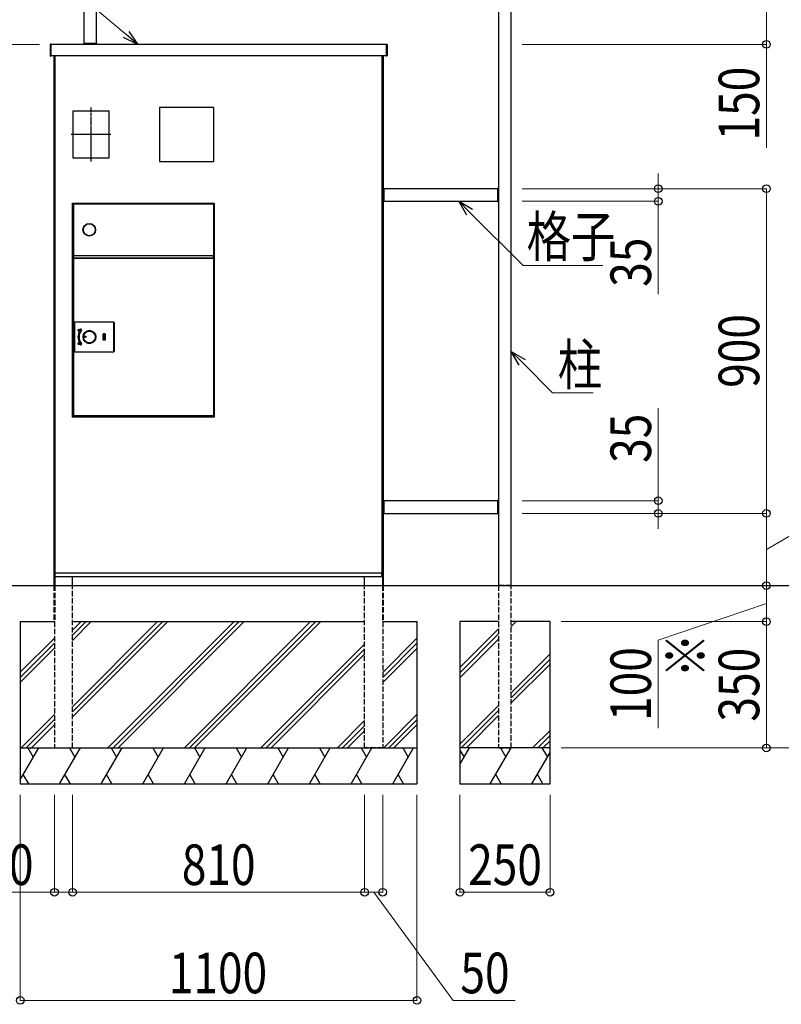
# Model space of a CAD drawing. Units: millimetres. Extents: x 0 to 21025, y 0 to 14850.
# Drawn here: x 1698 to 3810, y 4839 to 7568 of the extents above; entities that cross this region are included whole.
import ezdxf

# ---------------------------------------------------------------- set-up
doc = ezdxf.new("R2010")
doc.units = ezdxf.units.MM
doc.linetypes.add('YCENTER_1', pattern=[13, 10, -1, 1, -1])
doc.linetypes.add('YHIDDEN_1', pattern=[4, 3, -1])
for name, color, linetype, lineweight in [('YKK_13', 4, 'Continuous', 30), ('YKK_A1', 4, 'Continuous', 30), ('YKK_D', 6, 'Continuous', 13)]:
    doc.layers.add(name, color=color, linetype=linetype, lineweight=lineweight)
doc.styles.add('text-b', font='extslim2.shx', dxfattribs={"width": 0.8, "bigfont": 'extfont2.shx'})

msp = doc.modelspace()

# ---------------------------------------------------------------- linework, layer by layer
at = {"layer": 'YKK_13'}
for p, q in [((1783, 7499.5), (1783, 7468.5)), ((1784.5, 7500.5), (1784, 7500.5)), ((1784.5, 7499.5), (1784.5, 7500.5)), ((1784.5, 7468.5), (1784.5, 7499.5)), ((1912.5, 7502), (1875.5, 7502)), ((1875.5, 7502), (1875.5, 7500)), ((1912.5, 7500), (1875.5, 7500)), ((1912.5, 7502), (1912.5, 7500)), ((2715.5, 7499.5), (2715.5, 7500.5)), ((2715.5, 7500.5), (2716.1, 7500.5)), ((2715.5, 7468.5), (2715.5, 7499.5)), ((2717, 7499.5), (2717, 7468.5)), ((1784, 7467.5), (1784.5, 7467.5)), ((1784.5, 7467.5), (1784.5, 7468.5)), ((1797, 6031), (1797, 7468)), ((2703, 7468), (2703, 6031)), ((2715.5, 7467.5), (2715.5, 7468.5)), ((2716.1, 7467.5), (2715.5, 7467.5)), ((1846.5, 7315.6), (1945.5, 7315.6)), ((1846.5, 7184.6), (1846.5, 7315.6)), ((1945.5, 7315.6), (1945.5, 7184.6)), ((2236.5, 7325), (2086.5, 7325)), ((2086.5, 7325), (2086.5, 7175)), ((2236.5, 7175), (2236.5, 7325)), ((1945.5, 7184.6), (1846.5, 7184.6)), ((2086.5, 7175), (2236.5, 7175)), ((2708.5, 7101), (2706.5, 7101)), ((2706.5, 7064), (2706.5, 7101)), ((2708.5, 7064), (2708.5, 7101)), ((3024.5, 7063.8), (3024.5, 7101.2)), ((3025, 7101.7), (3025.7, 7101.7)), ((3026.1, 7101.7), (3025.8, 7101.7)), ((3026.5, 7063.8), (3026.5, 7101.2)), ((1845, 6467), (1845, 7060)), ((1845, 7060), (2238, 7060)), ((1846.5, 7057.7), (1846.5, 7058.5)), ((1846.5, 7058.5), (1847, 7058.5)), ((1846.5, 7057.5), (1846.5, 7057.7)), ((1847, 7057.7), (1846.5, 7057.7)), ((1846.5, 7057.5), (1846.5, 6914.5)), ((1847.3, 7057.5), (1846.5, 7057.5)), ((1847, 7058.5), (1847.3, 7058.5)), ((1847, 7058.5), (1847, 7057.7)), ((1847, 7057.7), (1847.3, 7057.7)), ((1847.3, 7058.5), (2235.7, 7058.5)), ((1847.3, 7057.7), (1847.3, 7058.5)), ((1847.3, 7057.7), (1847.3, 7057.5)), ((1847.3, 7057.7), (2235.7, 7057.7)), ((1847.3, 7057.5), (1847.3, 6914.5)), ((2235.7, 7057.7), (2235.7, 7058.5)), ((2236, 7058.5), (2235.7, 7058.5)), ((2235.7, 7057.7), (2235.7, 7057.5)), ((2236, 7057.7), (2235.7, 7057.7)), ((2236.5, 7057.5), (2235.7, 7057.5)), ((2235.7, 7057.5), (2235.7, 6914.5)), ((2236, 7058.5), (2236.5, 7058.5)), ((2236, 7057.7), (2236, 7058.5)), ((2236.5, 7057.7), (2236, 7057.7)), ((2236.5, 7058.5), (2236.5, 7057.7)), ((2236.5, 7057.7), (2236.5, 7057.5)), ((2236.5, 7057.5), (2236.5, 6914.5)), ((2238, 7060), (2238, 6467)), ((2708.5, 7064), (2706.5, 7064)), ((3025, 7063.3), (3025.7, 7063.3)), ((3026.1, 7063.3), (3025.8, 7063.3)), ((1847.3, 6914.5), (1846.5, 6914.5)), ((1846.5, 6913.5), (1846.5, 6914.3)), ((1846.5, 6914.3), (1847, 6914.3)), ((1847, 6913.5), (1846.5, 6913.5)), ((1846.5, 6907.7), (1846.5, 6908.5)), ((1846.5, 6908.5), (1847, 6908.5)), ((1847, 6907.7), (1846.5, 6907.7)), ((1846.5, 6907.5), (1846.5, 6470.5)), ((1847.3, 6907.5), (1846.5, 6907.5)), ((1847, 6914.3), (1847.3, 6914.3)), ((1847, 6914.3), (1847, 6913.5)), ((1847, 6913.5), (1847.3, 6913.5)), ((1847, 6908.5), (1847.3, 6908.5)), ((1847, 6908.5), (1847, 6907.7)), ((1847, 6907.7), (1847.3, 6907.7)), ((1847.3, 6914.3), (1847.3, 6914.5)), ((1847.3, 6914.3), (1847.3, 6913.5)), ((2235.7, 6914.3), (1847.3, 6914.3)), ((1847.3, 6913.5), (1847.3, 6908.5)), ((2235.7, 6913.5), (1847.3, 6913.5)), ((1847.3, 6908.5), (2235.7, 6908.5)), ((1847.3, 6907.7), (1847.3, 6908.5)), ((1847.3, 6907.7), (1847.3, 6907.5)), ((1847.3, 6907.7), (2235.7, 6907.7)), ((1847.3, 6907.5), (1847.3, 6470.5)), ((1848.1, 6913.5), (1848.1, 6908.5)), ((1848.2, 6908.5), (1848.2, 6913.5)), ((2234.8, 6913.5), (2234.8, 6908.5)), ((2234.9, 6913.5), (2234.9, 6908.5)), ((2235.7, 6914.3), (2235.7, 6914.5)), ((2236.5, 6914.5), (2235.7, 6914.5)), ((2235.7, 6914.3), (2235.7, 6913.5)), ((2236, 6914.3), (2235.7, 6914.3)), ((2235.7, 6913.5), (2235.7, 6908.5)), ((2236, 6913.5), (2235.7, 6913.5)), ((2235.7, 6907.7), (2235.7, 6908.5)), ((2236, 6908.5), (2235.7, 6908.5)), ((2235.7, 6907.7), (2235.7, 6907.5)), ((2236, 6907.7), (2235.7, 6907.7)), ((2236.5, 6907.5), (2235.7, 6907.5)), ((2235.7, 6907.5), (2235.7, 6470.5)), ((2236, 6914.3), (2236.5, 6914.3)), ((2236, 6913.5), (2236, 6914.3)), ((2236.5, 6913.5), (2236, 6913.5)), ((2236, 6908.5), (2236.5, 6908.5)), ((2236, 6907.7), (2236, 6908.5)), ((2236.5, 6907.7), (2236, 6907.7)), ((2236.5, 6914.3), (2236.5, 6913.5)), ((2236.5, 6908.5), (2236.5, 6907.7)), ((2236.5, 6907.5), (2236.5, 6470.5)), ((1849.5, 6649), (1849.5, 6729)), ((1849.8, 6728.8), (1849.5, 6729)), ((1849.8, 6728.8), (1850.8, 6728.8)), ((1849.8, 6649.2), (1849.8, 6728.8)), ((1850.8, 6728.8), (1850.8, 6649.2)), ((1851.5, 6731), (1958.6, 6731)), ((1851.5, 6731), (1851.8, 6730.8)), ((1851.8, 6729.8), (1851.8, 6730.8)), ((1851.8, 6730.8), (1958.3, 6730.8)), ((1958.3, 6729.8), (1851.8, 6729.8)), ((1958.3, 6730.8), (1958.6, 6731)), ((1958.3, 6729.8), (1958.3, 6730.8)), ((1959.3, 6649.2), (1959.3, 6728.8)), ((1959.3, 6728.8), (1960.3, 6728.8)), ((1960.5, 6729), (1960.3, 6728.8)), ((1960.3, 6728.8), (1960.3, 6649.2)), ((1960.5, 6729), (1960.5, 6649)), ((1860.7, 6708.8), (1867.4, 6710.5)), ((1867.5, 6710.2), (1860.7, 6708.5)), ((1860.7, 6708.5), (1860.7, 6708.8)), ((1860.8, 6708.2), (1860.7, 6708.5)), ((1867.6, 6709.9), (1860.8, 6708.2)), ((1861.3, 6706.4), (1865.2, 6707.4)), ((1861.3, 6706.1), (1865.3, 6707.1)), ((1861.3, 6706.4), (1861.3, 6706.1)), ((1861.3, 6706.1), (1861.4, 6705.7)), ((1865.3, 6706.7), (1861.4, 6705.7)), ((1865.2, 6707.4), (1865.3, 6707.1)), ((1865.9, 6706.4), (1865.6, 6706.6)), ((1867.5, 6710.2), (1867.4, 6710.5)), ((1867.6, 6709.9), (1867.5, 6710.2)), ((1869.3, 6707.4), (1869, 6707.6)), ((1869.6, 6707.2), (1869.3, 6707.4)), ((1929.7, 6681.3), (1929.7, 6696.8)), ((1930, 6696.8), (1929.7, 6696.8)), ((1930, 6696.8), (1930, 6681.3)), ((1935, 6689), (1930, 6689)), ((1930.5, 6697.6), (1934.5, 6697.6)), ((1930.5, 6697.3), (1930.5, 6697.6)), ((1934.5, 6697.3), (1930.5, 6697.3)), ((1934.5, 6697.3), (1934.5, 6697.6)), ((1935, 6681.3), (1935, 6696.8)), ((1935.3, 6696.8), (1935, 6696.8)), ((1935.3, 6696.8), (1935.3, 6681.3)), ((1860.7, 6669.5), (1860.8, 6669.8)), ((1860.7, 6669.5), (1867.5, 6667.8)), ((1860.7, 6669.2), (1860.7, 6669.5)), ((1867.4, 6667.5), (1860.7, 6669.2)), ((1860.8, 6669.8), (1867.6, 6668.1)), ((1861.4, 6672.3), (1861.3, 6671.9)), ((1865.3, 6670.9), (1861.3, 6671.9)), ((1861.3, 6671.9), (1861.3, 6671.6)), ((1865.2, 6670.6), (1861.3, 6671.6)), ((1861.4, 6672.3), (1865.3, 6671.3)), ((1865.3, 6670.9), (1865.2, 6670.6)), ((1865.9, 6671.6), (1865.6, 6671.4)), ((1867.4, 6667.5), (1867.5, 6667.8)), ((1867.5, 6667.8), (1867.6, 6668.1)), ((1869.3, 6670.6), (1869, 6670.4)), ((1869.6, 6670.8), (1869.3, 6670.6)), ((1930, 6681.3), (1929.7, 6681.3)), ((1930.5, 6680.8), (1934.5, 6680.8)), ((1930.5, 6680.5), (1930.5, 6680.8)), ((1934.5, 6680.5), (1930.5, 6680.5)), ((1934.5, 6680.5), (1934.5, 6680.8)), ((1935.3, 6681.3), (1935, 6681.3)), ((1849.5, 6649), (1849.8, 6649.2)), ((1849.8, 6649.2), (1850.8, 6649.2)), ((1851.8, 6647.2), (1851.5, 6647)), ((1958.6, 6647), (1851.5, 6647)), ((1851.8, 6648.2), (1958.3, 6648.2)), ((1851.8, 6647.2), (1851.8, 6648.2)), ((1958.3, 6647.2), (1851.8, 6647.2)), ((1958.3, 6647.2), (1958.3, 6648.2)), ((1958.6, 6647), (1958.3, 6647.2)), ((1959.3, 6649.2), (1960.3, 6649.2)), ((1960.3, 6649.2), (1960.5, 6649)), ((1847.3, 6470.5), (1846.5, 6470.5)), ((1846.5, 6469.5), (1846.5, 6470.3)), ((1846.5, 6470.3), (1847, 6470.3)), ((1847, 6469.5), (1846.5, 6469.5)), ((1847, 6470.3), (1847.3, 6470.3)), ((1847, 6470.3), (1847, 6469.5)), ((1847, 6469.5), (1847.3, 6469.5)), ((1847.3, 6470.3), (1847.3, 6470.5)), ((1847.3, 6470.3), (1847.3, 6469.5)), ((2235.7, 6470.3), (1847.3, 6470.3)), ((1847.3, 6469.5), (1847.3, 6468.5)), ((2235.7, 6469.5), (1847.3, 6469.5)), ((1847.3, 6468.5), (1848.1, 6468.5)), ((1848.1, 6469.5), (1848.1, 6468.5)), ((1848.1, 6468.5), (1857.6, 6468.5)), ((1858.2, 6468.5), (1857.6, 6468.5)), ((1858.1, 6469), (1858.1, 6469.5)), ((1858.2, 6469.3), (1858.1, 6469.3)), ((1858.2, 6469.3), (1858.2, 6469.5)), ((1858.2, 6468.5), (1858.2, 6469.3)), ((2227.3, 6469.3), (1858.2, 6469.3)), ((2227.3, 6468.5), (1858.2, 6468.5)), ((2227.3, 6469.5), (2227.3, 6469.3)), ((2227.3, 6469.3), (2227.3, 6468.5)), ((2227.4, 6469.3), (2227.3, 6469.3)), ((2227.9, 6468.5), (2227.3, 6468.5)), ((2227.4, 6469), (2227.4, 6469.5)), ((2234.9, 6468.5), (2227.9, 6468.5)), ((2234.9, 6469.5), (2234.9, 6468.5)), ((2235.7, 6468.5), (2234.9, 6468.5)), ((2235.7, 6470.3), (2235.7, 6470.5)), ((2236.5, 6470.5), (2235.7, 6470.5)), ((2235.7, 6470.3), (2235.7, 6469.5)), ((2236, 6470.3), (2235.7, 6470.3)), ((2235.7, 6469.5), (2235.7, 6468.5)), ((2236, 6469.5), (2235.7, 6469.5)), ((2236, 6470.3), (2236.5, 6470.3)), ((2236, 6469.5), (2236, 6470.3)), ((2236.5, 6469.5), (2236, 6469.5)), ((2236.5, 6470.3), (2236.5, 6469.5)), ((2238, 6467), (1845, 6467)), ((2708.5, 6236), (2706.5, 6236)), ((2706.5, 6199), (2706.5, 6236)), ((2708.5, 6199), (2708.5, 6236)), ((3024.5, 6198.8), (3024.5, 6236.2)), ((3025, 6236.7), (3025.7, 6236.7)), ((3026.1, 6236.7), (3025.8, 6236.7)), ((3026.5, 6198.8), (3026.5, 6236.2)), ((2708.5, 6199), (2706.5, 6199)), ((3025, 6198.3), (3025.7, 6198.3)), ((3026.1, 6198.3), (3025.8, 6198.3))]:
    msp.add_line(p, q, dxfattribs=at)
for centre, radius in [((1891.5, 6986), 17.5), ((1891.5, 6986), 16.5), ((1892, 6689), 17.6), ((1892, 6689), 17.3), ((1892, 6689), 16.3), ((1880.1, 6689.5), 2.1), ((1880.1, 6689.5), 1.75), ((1880.1, 6689.5), 1.45)]:
    msp.add_circle(centre, radius, dxfattribs=at)
for centre, radius, start, end in [((1784, 7499.5), 1, 93.5, 180), ((2716, 7499.5), 1, 0, 86.5), ((1784, 7468.5), 1, 180, 266.5), ((2716, 7468.5), 1, 273.5, 0), ((3025, 7101.2), 0.5, 93.5, 180), ((3025.7, 7101.2), 0.5, 86.5, 93.5), ((3026, 7101.2), 0.5, 0, 86.5), ((3025, 7063.8), 0.5, 180, 266.5), ((3025.7, 7063.8), 0.5, 266.5, 273.5), ((3026, 7063.8), 0.5, 273.5, 0), ((1861, 6707.3), 1.6, 104, 284), ((1861, 6707.3), 1.25, 104, 284), ((1892, 6689), 32.1, 146.5418, 213.4582), ((1861, 6707.3), 0.9, 104, 284), ((1892, 6689), 31.8, 146.3117, 213.6883), ((1892, 6689), 31.4, 146.3117, 213.6883), ((1892, 6689), 29.6, 141.0212, 218.9788), ((1892, 6689), 29.3, 141.0212, 218.9788), ((1892, 6689), 28.9, 141.0212, 218.9788), ((1865.4, 6706.8), 0.65, 326.3117, 104), ((1865.4, 6706.8), 0.3, 326.3117, 104), ((2057.3, 6686), 193.2, 173.7384, 173.849), ((1848.6, 6636), 72.6, 76.3991, 76.6932), ((1868, 6708.5), 2.1, 321.0212, 104), ((1868, 6708.5), 1.75, 321.0212, 104), ((1868, 6708.5), 1.4, 321.0212, 104), ((1892, 6689), 17.5, 261.3012, 252.585), ((1892, 6689), 17.5, 89.3301, 266.2917), ((1892.1, 6689), 17.3, 89.6834, 265.9384), ((1891.4, 6694.6), 11.9, 85.777, 122.3678), ((1892, 6689.2), 17.1, 89.5967, 97.079), ((1913.8, 6681.3), 33.1, 130.4483, 130.9057), ((1892, 6689), 17.5, 88.9721, 89.388), ((1930.5, 6696.8), 0.8, 90, 180), ((1930.5, 6696.8), 0.5, 90, 180), ((1934.5, 6696.8), 0.8, 0, 90), ((1934.5, 6696.8), 0.5, 0, 90), ((1861, 6670.7), 1.6, 76, 256), ((1861, 6670.7), 1.25, 76, 256), ((1861, 6670.7), 0.9, 76, 256), ((1865.4, 6671.2), 0.65, 256, 33.6883), ((1865.4, 6671.2), 0.3, 256, 33.6883), ((1848.6, 6742), 72.6, 283.3068, 283.6009), ((2057.3, 6692), 193.2, 186.151, 186.2616), ((1868, 6669.5), 2.1, 256, 38.9788), ((1868, 6669.5), 1.75, 256, 38.9788), ((1868, 6669.5), 1.4, 256, 38.9788), ((1890.9, 6683.4), 11.8, 235.9559, 270.1687), ((1891.8, 6687), 15.2, 257.9457, 266.3906), ((1914.3, 6695), 33.1, 224.716, 225.1735), ((1892, 6689), 17.5, 266.2337, 266.6497), ((1930.5, 6681.3), 0.8, 180, 270), ((1930.5, 6681.3), 0.5, 180, 270), ((1934.5, 6681.3), 0.5, 270, 0), ((1934.5, 6681.3), 0.8, 270, 0), ((1857.6, 6469), 0.5, 270, 0), ((2227.9, 6469), 0.5, 180, 270), ((3025, 6236.2), 0.5, 93.5, 180), ((3025.7, 6236.2), 0.5, 86.5, 93.5), ((3026, 6236.2), 0.5, 0, 86.5), ((3025, 6198.8), 0.5, 180, 266.5), ((3025.7, 6198.8), 0.5, 266.5, 273.5), ((3026, 6198.8), 0.5, 273.5, 0)]:
    msp.add_arc(centre, radius, start, end, dxfattribs=at)
for centre, major_axis, ratio, start_param, end_param in [((1851.6, 6729), (1.42, -1.42), 0.992433, 2.359993, 3.923193), ((1851.8, 6728.8), (1.41, -1.41), 0.999971, 2.359993, 3.923193), ((1851.8, 6728.8), (0.712, -0.712), 0.992433, 2.359993, 3.923193), ((1958.3, 6728.8), (1.41, 1.41), 0.999971, 5.501585, 7.064785), ((1958.3, 6728.8), (-0.712, -0.712), 0.992433, 2.359993, 3.923193), ((1958.5, 6729), (-1.42, -1.42), 0.992433, 2.359993, 3.923193), ((1851.6, 6649), (1.42, 1.42), 0.992433, 2.359993, 3.923193), ((1851.8, 6649.2), (1.41, 1.41), 0.999971, 2.359993, 3.923193), ((1851.8, 6649.2), (0.712, 0.712), 0.992433, 2.359993, 3.923193), ((1958.3, 6649.2), (-0.712, 0.712), 0.992433, 2.359993, 3.923193), ((1958.3, 6649.2), (1.41, -1.41), 0.999971, 5.501585, 7.064785), ((1958.5, 6649), (-1.42, 1.42), 0.992433, 2.359993, 3.923193)]:
    msp.add_ellipse(centre, major_axis=major_axis, ratio=ratio, start_param=start_param, end_param=end_param, dxfattribs=at)
at = {"layer": 'YKK_A1'}
for p, q in [((1876.5, 7681.5), (1876.5, 7502)), ((3061.5, 6000), (3061.5, 7681.5)), ((1911.5, 7502), (1911.5, 7646.5)), ((3026.5, 7646.5), (3026.5, 6000)), ((2715.5, 7500), (1784.5, 7500)), ((1876.5, 7502), (1911.5, 7502)), ((2715.5, 7468), (1784.5, 7468)), ((1793.5, 7468), (1793.5, 6000)), ((1796, 7468), (1796, 6000)), ((2704, 7468), (2704, 6000)), ((2706.5, 7468), (2706.5, 6000)), ((3024.5, 7100), (2708.5, 7100)), ((2708.5, 7100), (2708.5, 7065)), ((2708.5, 7065), (3024.5, 7065)), ((3024.5, 6235), (2708.5, 6235)), ((2708.5, 6235), (2708.5, 6200)), ((2708.5, 6200), (3024.5, 6200)), ((1797, 6035), (2703, 6035)), ((1797, 6025), (1797, 6035)), ((2703, 6025), (2703, 6035)), ((1797, 6025), (2703, 6025)), ((1845, 6000), (1845, 6025)), ((2655, 6000), (2655, 6025)), ((949.8, 6000), (4912, 6000)), ((3026.5, 6000), (3061.5, 6000)), ((1793.5, 5900), (1796, 5900)), ((2706.5, 5900), (2704, 5900))]:
    msp.add_line(p, q, dxfattribs=at)
at = {"layer": 'YKK_A1', "linetype": 'YHIDDEN_1'}
for p, q in [((1784.5, 7500), (1784.5, 7468)), ((1784.5, 7500), (1784.5, 7500)), ((2715.5, 7500), (2715.5, 7468)), ((2715.5, 7500), (2715.5, 7500)), ((1784.5, 7468), (1784.5, 7468)), ((2715.5, 7468), (2715.5, 7468))]:
    msp.add_line(p, q, dxfattribs=at)
at = {"layer": 'YKK_A1', "linetype": 'YCENTER_1'}
for p, q in [((1896, 7324.6), (1896, 7175.5)), ((1951.2, 7250.1), (1840.8, 7250.1))]:
    msp.add_line(p, q, dxfattribs=at)
at = {"layer": 'YKK_A1', "linetype": 'YHIDDEN_1', "ltscale": 5}
for p, q in [((1793.5, 6000), (1793.5, 5900)), ((1796, 6000), (1796, 5900)), ((1845, 5550), (1845, 6000)), ((2655, 5550), (2655, 6000)), ((2704, 6000), (2704, 5900)), ((2706.5, 6000), (2706.5, 5900)), ((3026.5, 6000), (3026.5, 5550)), ((3061.5, 6000), (3026.5, 6000)), ((3061.5, 5550), (3061.5, 6000)), ((1795, 5900), (1795, 5550)), ((2705, 5900), (2705, 5550)), ((1795, 5550), (1845, 5550)), ((2705, 5550), (2655, 5550)), ((3026.5, 5550), (3061.5, 5550))]:
    msp.add_line(p, q, dxfattribs=at)
at = {"layer": 'YKK_A1', "ltscale": 5}
for p, q in [((1700, 5900), (1700, 5450)), ((1700, 5900), (1795, 5900)), ((1845, 5900), (2250, 5900)), ((2250, 5900), (2655, 5900)), ((2705, 5900), (2800, 5900)), ((2800, 5900), (2800, 5450)), ((3026.5, 5900), (2919, 5900)), ((2919, 5900), (2919, 5550)), ((3169, 5900), (3061.5, 5900)), ((3169, 5550), (3169, 5900)), ((1700, 5550), (2800, 5550)), ((3169, 5550), (2919, 5550)), ((2919, 5550), (2919, 5450)), ((3169, 5450), (3169, 5550)), ((1700, 5450), (2800, 5450)), ((2919, 5450), (3169, 5450))]:
    msp.add_line(p, q, dxfattribs=at)
at = {"layer": 'YKK_A1', "linetype": 'Continuous'}
for p, q in [((1845, 5876.3), (1868.8, 5900)), ((1845, 5664.1), (2080.9, 5900)), ((1845, 5862.1), (1882.9, 5900)), ((1845, 5650), (2095.1, 5900)), ((1845, 5848), (1897.1, 5900)), ((1845, 5635.8), (2109.2, 5900)), ((1943, 5550), (2293, 5900)), ((1957.2, 5550), (2307.2, 5900)), ((1971.3, 5550), (2321.3, 5900)), ((2155.2, 5550), (2505.2, 5900)), ((2169.3, 5550), (2519.3, 5900)), ((2183.5, 5550), (2533.5, 5900)), ((3061.5, 5886.7), (3074.8, 5900)), ((2919, 5772.5), (3026.5, 5880)), ((1700, 5759.6), (1795, 5854.6)), ((1700, 5745.5), (1795, 5840.5)), ((2705, 5759.3), (2800, 5854.3)), ((2705, 5745.2), (2800, 5840.2)), ((2919, 5758.4), (3026.5, 5865.9)), ((2919, 5744.2), (3026.5, 5851.7)), ((1700, 5731.4), (1795, 5826.4)), ((2367.3, 5550), (2655, 5837.7)), ((2381.5, 5550), (2655, 5823.6)), ((2705, 5731), (2800, 5826)), ((2395.6, 5550), (2655, 5809.5)), ((3061.5, 5702.9), (3169, 5810.4)), ((3061.5, 5688.7), (3169, 5796.2)), ((3061.5, 5674.6), (3169, 5782.1)), ((2919, 5560.4), (3026.5, 5667.9)), ((2922.8, 5550), (3026.5, 5653.7)), ((1702.5, 5550), (1795, 5642.5)), ((1716.7, 5550), (1795, 5628.4)), ((2579.4, 5550), (2655, 5625.6)), ((2707.8, 5550), (2800, 5642.2)), ((2722, 5550), (2800, 5628.1)), ((2936.9, 5550), (3026.5, 5639.6)), ((1730.8, 5550), (1795, 5614.2)), ((2593.6, 5550), (2655, 5611.5)), ((2607.7, 5550), (2655, 5597.3)), ((2736.1, 5550), (2800, 5613.9)), ((3120.8, 5550), (3169, 5598.3)), ((3134.9, 5550), (3169, 5584.1)), ((3149.1, 5550), (3169, 5570)), ((1700, 5461.4), (1751.2, 5550)), ((1721.2, 5550), (1736.2, 5524)), ((1808.9, 5450), (1866.7, 5550)), ((1836.7, 5550), (1851.7, 5524)), ((1924.4, 5450), (1982.2, 5550)), ((1952.2, 5550), (1967.2, 5524)), ((2039.9, 5450), (2097.6, 5550)), ((2067.6, 5550), (2082.6, 5524)), ((2155.4, 5450), (2213.1, 5550)), ((2183.1, 5550), (2198.1, 5524)), ((2270.8, 5450), (2328.6, 5550)), ((2298.6, 5550), (2313.6, 5524)), ((2386.3, 5450), (2444, 5550)), ((2414, 5550), (2429, 5524)), ((2501.8, 5450), (2559.5, 5550)), ((2529.5, 5550), (2544.5, 5524)), ((2617.2, 5450), (2675, 5550)), ((2645, 5550), (2660, 5524)), ((2732.7, 5450), (2790.4, 5550)), ((2760.4, 5550), (2775.4, 5524)), ((2919, 5503.9), (2945.7, 5550)), ((2919, 5544.2), (2930.7, 5524)), ((3003.4, 5450), (3061.2, 5550)), ((3031.2, 5550), (3046.2, 5524)), ((3146.6, 5550), (3161.6, 5524)), ((3118.9, 5450), (3169, 5536.9)), ((1723.5, 5450), (1708.5, 5476)), ((1838.9, 5450), (1823.9, 5476)), ((1954.4, 5450), (1939.4, 5476)), ((2069.9, 5450), (2054.9, 5476)), ((2185.4, 5450), (2170.4, 5476)), ((2300.8, 5450), (2285.8, 5476)), ((2416.3, 5450), (2401.3, 5476)), ((2531.8, 5450), (2516.8, 5476)), ((2647.2, 5450), (2632.2, 5476)), ((2762.7, 5450), (2747.7, 5476)), ((3033.4, 5450), (3018.4, 5476)), ((3148.9, 5450), (3133.9, 5476))]:
    msp.add_line(p, q, dxfattribs=at)
at = {"layer": 'YKK_D'}
for p, q in [((1994, 7527.3), (1686.9, 7785)), ((3769, 7650), (3769, 7500)), ((1753, 7500), (1492.5, 7500)), ((3091.5, 7500), (3770, 7500)), ((3769, 7500), (3769, 7213.5)), ((3469, 7100), (3469, 7142.5)), ((3091.5, 7100), (3470, 7100)), ((3091.5, 7100), (3770, 7100)), ((3469, 7100), (3469, 7065)), ((3769, 7100), (3769, 6200)), ((3091.5, 7065), (3470, 7065)), ((3469, 7065), (3469, 6808)), ((2946, 7034.9), (3094.1, 6886.9)), ((3094.1, 6886.9), (3315, 6886.9)), ((3091.6, 6618.9), (3176.1, 6534.4)), ((3176.1, 6534.4), (3288.5, 6534.4)), ((3469, 6235), (3469, 6492)), ((3091.5, 6235), (3470, 6235)), ((3469, 6200), (3469, 6235)), ((3769, 6100), (4019, 6244.8)), ((3091.5, 6200), (3470, 6200)), ((3091.5, 6200), (3770, 6200)), ((3091.5, 6200), (3770, 6200)), ((3469, 6200), (3469, 6157.5)), ((3769, 6200), (3769, 6000)), ((3769, 5900), (3769, 6000)), ((3769, 5950), (3469, 5848.8)), ((3200, 5900), (3770, 5900)), ((3200, 5900), (3770, 5900)), ((3769, 5900), (3769, 5550)), ((3469, 5848.8), (3469, 5604.8)), ((3200, 5550), (4070, 5550)), ((3200, 5550), (3770, 5550)), ((1700, 5420), (1700, 4849)), ((1795, 5420), (1795, 5149)), ((1845, 5420), (1845, 5149)), ((1845, 5420), (1845, 5149)), ((2655, 5420), (2655, 5149)), ((2655, 5420), (2655, 5149)), ((2705, 5420), (2705, 5149)), ((2800, 5420), (2800, 4849)), ((2919, 5420), (2919, 5149)), ((3169, 5420), (3169, 5149)), ((1795, 5150), (1580.5, 5150)), ((1845, 5150), (1795, 5150)), ((1845, 5150), (2655, 5150)), ((2655, 5150), (2705, 5150)), ((2680, 5150), (2900.4, 4850)), ((2919, 5150), (3169, 5150)), ((1700, 4850), (2800, 4850)), ((2900.4, 4850), (3072.4, 4850))]:
    msp.add_line(p, q, dxfattribs=at)
at = {"layer": 'YKK_D', "linetype": 'ByBlock', "lineweight": -2}
for p, q in [((2001.3, 7536), (2026.5, 7500)), ((2026.5, 7500), (1986.7, 7518.6)), ((2026.5, 7500), (1994, 7527.3)), ((2938, 7026.9), (2916, 7065)), ((2916, 7065), (2954.1, 7043)), ((2916, 7065), (2946, 7034.9)), ((3083.5, 6610.8), (3061.5, 6648.9)), ((3061.5, 6648.9), (3099.7, 6626.9)), ((3061.5, 6648.9), (3091.6, 6618.9))]:
    msp.add_line(p, q, dxfattribs=at)
for centre in [(3769, 7500), (3469, 7100), (3769, 7100), (3469, 7065), (3469, 6235), (3469, 6200), (3769, 6200), (3769, 6200), (3769, 6000), (3769, 6000), (3769, 5900), (3769, 5900), (3769, 5550), (1795, 5150), (1845, 5150), (1845, 5150), (2655, 5150), (2655, 5150), (2705, 5150), (2919, 5150), (3169, 5150), (1700, 4850), (2800, 4850)]:
    msp.add_circle(centre, 10.6, dxfattribs=at)

# ---------------------------------------------------------------- texts
at = {"layer": 'YKK_D', "style": 'text-b', "width": 0.8}
for s, p in [('150', (3749, 7233.5)), ('35', (3449, 6828)), ('900', (3749, 6548)), ('35', (3449, 6340)), ('※', (3601.5, 5744.8)), ('100', (3449, 5624.8)), ('350', (3749, 5623))]:
    msp.add_text(s, height=112.5, rotation=90, dxfattribs=at).set_placement(p)
for s, p in [('格子', (3104.1, 6911.3)), ('柱', (3190.3, 6556.3)), ('50', (1600.5, 5170)), ('810', (2148, 5170)), ('250', (2942, 5170)), ('1100', (2112, 4870)), ('50', (2920.4, 4870))]:
    msp.add_text(s, height=112.5, dxfattribs=at).set_placement(p)

doc.saveas('drawing.dxf')
